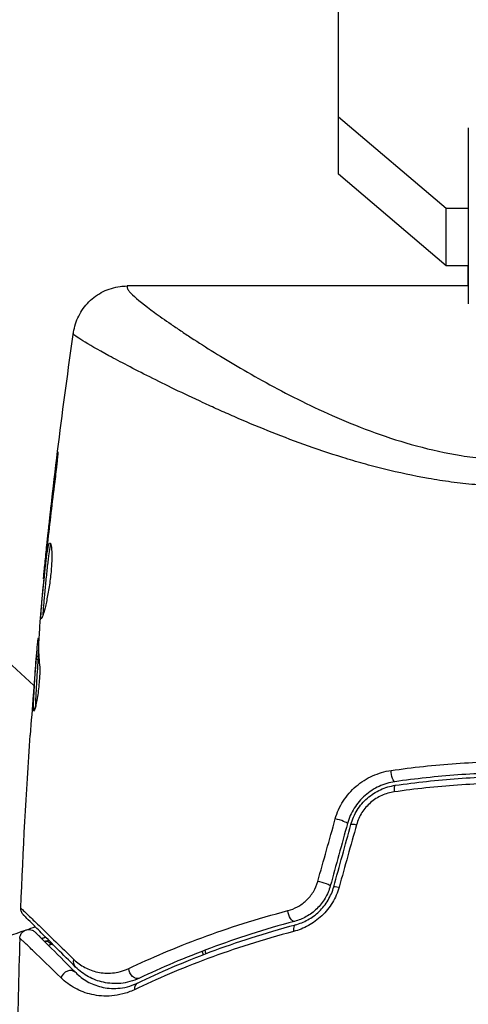
# Model space of a CAD drawing. Units: millimetres. Extents: x -2853 to 3627, y -2769 to 3187.
# Drawn here: x -569 to -544, y 596 to 651 of the extents above; entities that cross this region are included whole.
import ezdxf

# ---------------------------------------------------------------- set-up
doc = ezdxf.new("R2010")
doc.units = ezdxf.units.MM
doc.header["$LTSCALE"] = 20
doc.linetypes.add('HIDDEN', pattern=[9.525, 6.35, -3.175])
for name, color, linetype in [('2d', 230, 'Continuous'), ('EN-Free_Space', 10, 'HIDDEN'), ('EN-Free_Space_Hatch', 10, 'HIDDEN')]:
    doc.layers.add(name, color=color, linetype=linetype)

msp = doc.modelspace()

# ---------------------------------------------------------------- hatches: boundary and pattern name
at = {"layer": 'EN-Free_Space_Hatch'}
h = msp.add_hatch(dxfattribs=at)
h.set_pattern_fill('ANSI31', color=256, scale=100)
h.set_pattern_definition([(45, (-923.54, -3e-12), (-224.506, 224.506), [])])
h.paths.add_polyline_path([(-541, -2269, 0.414214), (459, -1269), (459, -19, 0.414214), (-541, 981, 0.414214), (-1541, -19), (-1541, -1269, 0.414214)])

# ---------------------------------------------------------------- linework, layer by layer
at = {"layer": '2d'}
for p, q in [((-551.2, 645.463), (-551.2, 661.208)), ((-551.2, 642.291), (-551.2, 658.036)), ((-545.225, 640.392), (-551.2, 645.463)), ((-551.2, 642.291), (-551.2, 645.463)), ((-544, 644.857), (-544, 635.11)), ((-545.225, 637.219), (-551.2, 642.291)), ((-544, 640.392), (-545.225, 640.392)), ((-545.225, 637.219), (-545.225, 640.392)), ((-544, 637.219), (-545.225, 637.219)), ((-544, 636.1), (-544, 637.219)), ((-544, 636.1), (-562.923, 636.1)), ((-544, 626.641), (-544, 626.641)), ((-544, 626.641), (-544, 626.641)), ((-566.839, 626.057), (-566.872, 626.057)), ((-567.323, 622.001), (-567.34, 622.001)), ((-567.434, 620.975), (-567.448, 620.975)), ((-567.542, 619.865), (-567.554, 619.865)), ((-567.823, 616.427), (-567.863, 616.427)), ((-567.815, 616.592), (-567.83, 616.592)), ((-567.862, 615.4), (-567.962, 615.4)), ((-567.852, 615.551), (-567.952, 615.551)), ((-568.068, 613.745), (-568.068, 613.745)), ((-568.024, 612.682), (-568.11, 612.682))]:
    msp.add_line(p, q, dxfattribs=at)
at = {"layer": '2d', "extrusion": (0, 0, -1)}
for centre, major_axis, ratio, start_param, end_param in [((-548.147, 609.115), (-0.072, 0.495), 0.246979, 3.141593, 5.015779), ((-550.028, 606.118), (-0.482, 0.133), 0.161974, 0, 1.162459), ((-550.98, 602.663), (-0.482, 0.133), 0.14193, 0, 1.132482), ((-553.767, 601.366), (-0.128, 0.483), 0.425396, 3.141593, 5.058001), ((-567.676, 600.447), (-0.149, 0.477), 0.647067, 2.857668, 3.141593), ((-567.318, 599.302), (-0.149, 0.477), 0.626901, 0, 1.098062), ((-565.426, 598.703), (0.354, 0.354), 0.851262, 3.141593, 4.152943), ((-562.443, 598.188), (-0.215, 0.452), 0.719764, 3.141593, 5.220665)]:
    msp.add_ellipse(centre, major_axis=major_axis, ratio=ratio, start_param=start_param, end_param=end_param, dxfattribs=at)
at = {"layer": '2d'}
for centre, major_axis, ratio, start_param, end_param in [((-547.975, 607.928), (-0.072, 0.495), 0.239805, 0, 1.271843), ((-551.185, 606.436), (-0.482, 0.133), 0.150479, 3.141593, 5.165074), ((-552.137, 602.978), (-0.482, 0.133), 0.130119, 3.141593, 5.195259), ((-553.459, 600.209), (-0.128, 0.483), 0.412724, 0, 1.230537), ((-566.126, 597.688), (0.354, 0.354), 0.879346, 0, 2.163495), ((-562.134, 597.009), (-0.217, 0.451), 0.703792, 0, 1.064714)]:
    msp.add_ellipse(centre, major_axis=major_axis, ratio=ratio, start_param=start_param, end_param=end_param, dxfattribs=at)
for points, knots in [([(-565.886, 633.533), (-565.841, 633.844), (-565.745, 634.151), (-565.461, 634.723), (-565.267, 634.993), (-564.808, 635.451), (-564.537, 635.646), (-563.954, 635.934), (-563.635, 636.031), (-563.184, 636.091), (-563.053, 636.1), (-562.923, 636.1)], [0, 0, 0, 0, 0.0942291, 0.0942291, 0.1913775, 0.1913775, 0.2889051, 0.2889051, 0.3864206, 0.3864206, 0.4255028, 0.4255028, 0.4255028, 0.4255028]), ([(-562.917, 636.1), (-562.917, 636.1), (-562.917, 636.09), (-562.917, 636.062), (-562.916, 636.053), (-562.917, 636.032), (-562.918, 636.02), (-562.916, 635.979), (-562.904, 635.947), (-562.858, 635.87), (-562.825, 635.826), (-562.738, 635.726), (-562.684, 635.67), (-562.362, 635.364), (-561.951, 635.035), (-561.131, 634.433), (-560.823, 634.215), (-560.31, 633.862), (-560.131, 633.74), (-559.759, 633.491), (-559.566, 633.363), (-558.564, 632.709), (-557.653, 632.14), (-556.116, 631.244), (-555.573, 630.936), (-554.437, 630.321), (-553.845, 630.013), (-552.61, 629.403), (-551.966, 629.102), (-550.617, 628.517), (-549.912, 628.233), (-548.426, 627.698), (-547.66, 627.452), (-546.072, 627.023), (-545.251, 626.84), (-543.964, 626.631), (-543.527, 626.573), (-542.652, 626.485), (-542.212, 626.454), (-541.325, 626.42), (-540.877, 626.418), (-539.993, 626.442), (-539.553, 626.469), (-539.115, 626.509)], [0.12751488, 0.12751488, 0.12751488, 0.12751488, 0.12928542, 0.12928542, 0.12994883, 0.12994883, 0.13061223, 0.13061223, 0.13193904, 0.13193904, 0.13326584, 0.13326584, 0.13459265, 0.13459265, 0.13989988, 0.13989988, 0.14255349, 0.14255349, 0.1438803, 0.1438803, 0.14520711, 0.14520711, 0.15051433, 0.15051433, 0.15316795, 0.15316795, 0.15582156, 0.15582156, 0.15847517, 0.15847517, 0.16112879, 0.16112879, 0.1637824, 0.1637824, 0.16643601, 0.16643601, 0.16776282, 0.16776282, 0.16908963, 0.16908963, 0.17041643, 0.17041643, 0.17174324, 0.17174324, 0.17174324, 0.17174324]), ([(-565.888, 633.447), (-565.886, 633.461), (-565.885, 633.476), (-565.885, 633.499), (-565.886, 633.505), (-565.886, 633.526), (-565.886, 633.533), (-565.886, 633.533)], [-0.00000006, -0.00000006, -0.00000006, -0.00000006, 0.000673625, 0.000673625, 0.001347311, 0.001347311, 0.002694682, 0.002694682, 0.002694682, 0.002694682]), ([(-541, 624.969), (-541.889, 624.969), (-542.769, 625.01), (-544.078, 625.129), (-544.514, 625.178), (-545.372, 625.293), (-545.795, 625.359), (-547.047, 625.577), (-547.858, 625.751), (-549.046, 626.046), (-549.437, 626.149), (-550.21, 626.365), (-550.592, 626.478), (-552.459, 627.055), (-553.835, 627.563), (-555.768, 628.337), (-556.389, 628.599), (-557.289, 628.99), (-557.583, 629.12), (-558.158, 629.378), (-558.438, 629.505), (-559.804, 630.136), (-560.787, 630.616), (-562.1, 631.276), (-562.511, 631.487), (-563.272, 631.884), (-563.619, 632.069), (-564.554, 632.575), (-565.04, 632.852), (-565.543, 633.161), (-565.672, 633.247), (-565.801, 633.344), (-565.833, 633.372), (-565.866, 633.406), (-565.878, 633.421), (-565.884, 633.433), (-565.887, 633.44), (-565.888, 633.444), (-565.888, 633.447)], [0.04192936, 0.04192936, 0.04192936, 0.04192936, 0.04455088, 0.04455088, 0.04586164, 0.04586164, 0.04717241, 0.04717241, 0.04979393, 0.04979393, 0.05110469, 0.05110469, 0.05241546, 0.05241546, 0.05765851, 0.05765851, 0.06028003, 0.06028003, 0.0615908, 0.0615908, 0.06290156, 0.06290156, 0.06814461, 0.06814461, 0.07076614, 0.07076614, 0.07338766, 0.07338766, 0.07863071, 0.07863071, 0.08125224, 0.08125224, 0.082563, 0.082563, 0.08321838, 0.08354607, 0.08354607, 0.08387376, 0.08387376, 0.08387376, 0.08387376]), ([(-565.886, 633.533), (-565.886, 633.533), (-565.886, 633.533), (-565.886, 633.533)], [0.00269468153, 0.00269468153, 0.00269468153, 0.00269468153, 0.00270531523, 0.00270531523, 0.00270531523, 0.00270531523]), ([(-566.872, 626.057), (-566.852, 626.224), (-566.833, 626.373), (-566.808, 626.563), (-566.8, 626.62), (-566.786, 626.719), (-566.78, 626.762), (-566.765, 626.865), (-566.757, 626.901), (-566.752, 626.902), (-566.753, 626.866), (-566.763, 626.764), (-566.768, 626.721), (-566.778, 626.622), (-566.784, 626.566), (-566.797, 626.439), (-566.805, 626.369), (-566.821, 626.221), (-566.829, 626.143), (-566.857, 625.894), (-566.878, 625.717), (-566.921, 625.359), (-566.944, 625.182), (-566.964, 625.015)], [0, 0, 0, 0, 0.000536551, 0.000536551, 0.000804826, 0.000804826, 0.001073102, 0.001073102, 0.001609653, 0.001609653, 0.002146204, 0.002146204, 0.002414479, 0.002414479, 0.002682755, 0.002682755, 0.00295103, 0.00295103, 0.003219305, 0.003219305, 0.003755856, 0.003755856, 0.004292407, 0.004292407, 0.004292407, 0.004292407]), ([(-566.964, 625.015), (-567.035, 624.449), (-567.102, 623.882), (-567.238, 622.749), (-567.303, 622.182), (-567.365, 621.614)], [0, 0, 0, 0, 0.001843026, 0.001843026, 0.003686052, 0.003686052, 0.003686052, 0.003686052]), ([(-567.677, 617.652), (-567.686, 617.652), (-567.691, 617.666), (-567.698, 617.72), (-567.699, 617.76), (-567.696, 617.867), (-567.693, 617.931), (-567.682, 618.085), (-567.675, 618.174), (-567.651, 618.466), (-567.631, 618.701), (-567.596, 619.081), (-567.584, 619.214), (-567.558, 619.485), (-567.544, 619.621), (-567.517, 619.895), (-567.502, 620.034), (-567.474, 620.302), (-567.46, 620.433), (-567.432, 620.687), (-567.419, 620.809), (-567.392, 621.037), (-567.378, 621.143), (-567.351, 621.338), (-567.337, 621.425), (-567.309, 621.577), (-567.295, 621.642), (-567.266, 621.747), (-567.252, 621.787), (-567.225, 621.84), (-567.211, 621.854), (-567.197, 621.854)], [0, 0, 0, 0, 0.000412022, 0.000412022, 0.000824044, 0.000824044, 0.001236066, 0.001236066, 0.001648088, 0.001648088, 0.002472133, 0.002472133, 0.002884155, 0.002884155, 0.003296177, 0.003296177, 0.003708199, 0.003708199, 0.004120221, 0.004120221, 0.004532243, 0.004532243, 0.004944265, 0.004944265, 0.005356287, 0.005356287, 0.005768309, 0.005768309, 0.006180331, 0.006180331, 0.006592353, 0.006592353, 0.006592353, 0.006592353]), ([(-567.197, 621.854), (-567.171, 621.854), (-567.146, 621.799), (-567.11, 621.588), (-567.097, 621.43), (-567.093, 621.137), (-567.093, 621.028), (-567.1, 620.797), (-567.107, 620.675), (-567.124, 620.419), (-567.136, 620.285), (-567.163, 620.016), (-567.18, 619.879), (-567.216, 619.602), (-567.237, 619.466), (-567.28, 619.199), (-567.303, 619.067), (-567.351, 618.815), (-567.375, 618.696), (-567.423, 618.47), (-567.448, 618.363), (-567.518, 618.075), (-567.562, 617.919), (-567.633, 617.709), (-567.66, 617.652), (-567.677, 617.652)], [0.006592353, 0.006592353, 0.006592353, 0.006592353, 0.00741891, 0.00741891, 0.008245466, 0.008245466, 0.008658744, 0.008658744, 0.009072022, 0.009072022, 0.0094853, 0.0094853, 0.009898578, 0.009898578, 0.010311856, 0.010311856, 0.010725134, 0.010725134, 0.011138412, 0.011138412, 0.01155169, 0.01155169, 0.012378246, 0.012378246, 0.013204802, 0.013204802, 0.013204802, 0.013204802]), ([(-567.15, 621.787), (-567.16, 621.762), (-567.17, 621.732), (-567.208, 621.591), (-567.236, 621.435), (-567.277, 621.145), (-567.291, 621.037), (-567.318, 620.809), (-567.331, 620.689), (-567.359, 620.436), (-567.373, 620.302), (-567.402, 620.034), (-567.416, 619.898), (-567.444, 619.622), (-567.457, 619.485), (-567.483, 619.216), (-567.496, 619.083), (-567.519, 618.828), (-567.53, 618.707), (-567.55, 618.478), (-567.559, 618.37), (-567.574, 618.175), (-567.581, 618.087), (-567.592, 617.934), (-567.596, 617.868), (-567.597, 617.815)], [0.007146411, 0.007146411, 0.007146411, 0.007146411, 0.007436752, 0.007436752, 0.008260513, 0.008260513, 0.008672394, 0.008672394, 0.009084274, 0.009084274, 0.009496155, 0.009496155, 0.009908035, 0.009908035, 0.010319916, 0.010319916, 0.010731796, 0.010731796, 0.011143677, 0.011143677, 0.011555557, 0.011555557, 0.011967438, 0.011967438, 0.012376246, 0.012376246, 0.012376246, 0.012376246]), ([(-567.554, 619.865), (-567.555, 619.865), (-567.554, 619.89), (-567.545, 619.989), (-567.539, 620.063), (-567.521, 620.255), (-567.509, 620.373), (-567.482, 620.648), (-567.466, 620.803), (-567.448, 620.975)], [0, 0, 0, 0, 0.000630199, 0.000630199, 0.001260399, 0.001260399, 0.001890598, 0.001890598, 0.002520797, 0.002520797, 0.002520797, 0.002520797]), ([(-567.77, 617.321), (-567.782, 617.135), (-567.792, 616.95), (-567.815, 616.579), (-567.826, 616.393), (-567.835, 615.837), (-567.818, 615.466), (-567.778, 615.095)], [0, 0, 0, 0, 0.001183503, 0.001183503, 0.002367007, 0.002367007, 0.004734013, 0.004734013, 0.004734013, 0.004734013]), ([(-567.948, 615.551), (-567.937, 615.679), (-567.926, 615.799), (-567.892, 616.166), (-567.874, 616.35), (-567.863, 616.427)], [0.000580876, 0.000580876, 0.000580876, 0.000580876, 0.001004216, 0.001004216, 0.002008432, 0.002008432, 0.002008432, 0.002008432]), ([(-567.985, 615.199), (-568.005, 614.968), (-568.028, 614.702), (-568.077, 614.1), (-568.102, 613.78), (-568.128, 613.443)], [0, 0, 0, 0, 0.001013016, 0.001013016, 0.002026031, 0.002026031, 0.002026031, 0.002026031]), ([(-568.11, 612.682), (-568.11, 612.909), (-568.098, 613.135), (-568.076, 613.588), (-568.065, 613.815), (-568.027, 614.494), (-567.996, 614.947), (-567.962, 615.4)], [0, 0, 0, 0, 0.001469366, 0.001469366, 0.002938732, 0.002938732, 0.005877464, 0.005877464, 0.005877464, 0.005877464]), ([(-567.778, 615.095), (-567.763, 614.951), (-567.76, 614.72), (-567.789, 614.161), (-567.82, 613.849), (-567.901, 613.262), (-567.948, 613.002), (-568.033, 612.631), (-568.068, 612.528), (-568.089, 612.528)], [0, 0, 0, 0, 0.000904815, 0.000904815, 0.001809629, 0.001809629, 0.002714444, 0.002714444, 0.003619259, 0.003619259, 0.003619259, 0.003619259]), ([(-567.862, 615.4), (-567.895, 614.947), (-567.926, 614.494), (-567.965, 613.815), (-567.976, 613.588), (-567.997, 613.154), (-568.008, 612.946), (-568.01, 612.737)], [0, 0, 0, 0, 0.002938731, 0.002938731, 0.004408097, 0.004408097, 0.005758594, 0.005758594, 0.005758594, 0.005758594]), ([(-567.962, 615.4), (-567.958, 615.463), (-567.954, 615.507), (-567.952, 615.554), (-567.952, 615.557), (-567.958, 615.504), (-567.969, 615.385), (-567.985, 615.199)], [0, 0, 0, 0, 0.000405225, 0.000405225, 0.000810449, 0.000810449, 0.001620899, 0.001620899, 0.001620899, 0.001620899]), ([(-548.285, 609.246), (-547.092, 609.417), (-545.888, 609.547), (-543.46, 609.721), (-542.236, 609.765), (-541, 609.765)], [0, 0, 0, 0, 0.003680167, 0.003680167, 0.007360335, 0.007360335, 0.007360335, 0.007360335]), ([(-551.377, 606.56), (-551.279, 606.91), (-551.132, 607.241), (-550.736, 607.859), (-550.496, 608.134), (-550.082, 608.49), (-549.935, 608.598), (-549.631, 608.791), (-549.474, 608.875), (-549.147, 609.022), (-548.977, 609.085), (-548.635, 609.184), (-548.461, 609.221), (-548.285, 609.246)], [0, 0, 0, 0, 0.001088631, 0.001088631, 0.002177262, 0.002177262, 0.002721577, 0.002721577, 0.003265893, 0.003265893, 0.003810208, 0.003810208, 0.004354523, 0.004354523, 0.004354523, 0.004354523]), ([(-533.925, 608.621), (-535.08, 608.788), (-536.25, 608.915), (-538.026, 609.043), (-538.622, 609.076), (-539.821, 609.119), (-540.425, 609.13), (-542.219, 609.129), (-543.405, 609.085), (-545.756, 608.914), (-546.921, 608.787), (-548.075, 608.621)], [0, 0, 0, 0, 0.00359091, 0.00359091, 0.00538637, 0.00538637, 0.00718182, 0.00718182, 0.01077274, 0.01077274, 0.01436365, 0.01436365, 0.01436365, 0.01436365]), ([(-548.075, 608.621), (-548.225, 608.599), (-548.373, 608.567), (-548.664, 608.481), (-548.808, 608.428), (-549.086, 608.3), (-549.221, 608.227), (-549.479, 608.061), (-549.604, 607.967), (-549.957, 607.659), (-550.16, 607.421), (-550.495, 606.888), (-550.62, 606.604), (-550.702, 606.304)], [0, 0, 0, 0, 0.000470492, 0.000470492, 0.000940984, 0.000940984, 0.001411476, 0.001411476, 0.001881968, 0.001881968, 0.002822952, 0.002822952, 0.003763936, 0.003763936, 0.003763936, 0.003763936]), ([(-541, 608.563), (-542.209, 608.563), (-543.406, 608.519), (-545.775, 608.35), (-546.948, 608.223), (-548.11, 608.057)], [0, 0, 0, 0, 0.003591022, 0.003591022, 0.007182043, 0.007182043, 0.007182043, 0.007182043]), ([(-548.047, 608.423), (-546.895, 608.589), (-545.733, 608.716), (-543.384, 608.886), (-542.198, 608.929), (-541, 608.929)], [0, 0, 0, 0, 0.003558805, 0.003558805, 0.007117609, 0.007117609, 0.007117609, 0.007117609]), ([(-550.51, 606.25), (-550.432, 606.531), (-550.313, 606.802), (-550.082, 607.171), (-549.996, 607.288), (-549.807, 607.509), (-549.703, 607.615), (-549.485, 607.806), (-549.37, 607.893), (-549.128, 608.05), (-549, 608.12), (-548.605, 608.301), (-548.332, 608.381), (-548.047, 608.423)], [0, 0, 0, 0, 0.00087853, 0.00087853, 0.001317796, 0.001317796, 0.001757061, 0.001757061, 0.002196326, 0.002196326, 0.002635591, 0.002635591, 0.003514121, 0.003514121, 0.003514121, 0.003514121]), ([(-548.11, 608.057), (-548.348, 608.023), (-548.578, 607.957), (-548.911, 607.807), (-549.019, 607.749), (-549.225, 607.619), (-549.323, 607.547), (-549.509, 607.388), (-549.597, 607.3), (-549.759, 607.114), (-549.832, 607.016), (-550.031, 606.707), (-550.133, 606.478), (-550.199, 606.242)], [0, 0, 0, 0, 0.000735076, 0.000735076, 0.001102613, 0.001102613, 0.001470151, 0.001470151, 0.001837689, 0.001837689, 0.002205227, 0.002205227, 0.002940302, 0.002940302, 0.002940302, 0.002940302]), ([(-554.004, 601.478), (-553.82, 601.526), (-553.642, 601.596), (-553.296, 601.785), (-553.13, 601.904), (-552.835, 602.183), (-552.701, 602.347), (-552.486, 602.701), (-552.402, 602.895), (-552.346, 603.095)], [0, 0, 0, 0, 0.000621181, 0.000621181, 0.001242362, 0.001242362, 0.001863543, 0.001863543, 0.002484724, 0.002484724, 0.002484724, 0.002484724]), ([(-551.167, 602.781), (-551.252, 602.478), (-551.376, 602.191), (-551.621, 601.784), (-551.713, 601.654), (-551.909, 601.411), (-552.015, 601.296), (-552.24, 601.081), (-552.361, 600.981), (-552.609, 600.801), (-552.737, 600.72), (-553.132, 600.503), (-553.41, 600.394), (-553.69, 600.32)], [0, 0, 0, 0, 0.000940597, 0.000940597, 0.001410895, 0.001410895, 0.001881193, 0.001881193, 0.002351492, 0.002351492, 0.00282179, 0.00282179, 0.003762387, 0.003762387, 0.003762387, 0.003762387]), ([(-551.655, 602.845), (-551.722, 602.605), (-551.82, 602.374), (-552.072, 601.948), (-552.229, 601.75), (-552.492, 601.495), (-552.585, 601.416), (-552.779, 601.271), (-552.882, 601.205), (-553.196, 601.029), (-553.413, 600.942), (-553.639, 600.882)], [0, 0, 0, 0, 0.000750605, 0.000750605, 0.001501211, 0.001501211, 0.001876513, 0.001876513, 0.002251816, 0.002251816, 0.003002421, 0.003002421, 0.003002421, 0.003002421]), ([(-553.587, 600.692), (-553.355, 600.754), (-553.122, 600.845), (-552.79, 601.029), (-552.682, 601.098), (-552.472, 601.252), (-552.37, 601.338), (-552.179, 601.522), (-552.089, 601.621), (-551.923, 601.83), (-551.845, 601.942), (-551.637, 602.291), (-551.533, 602.537), (-551.462, 602.796)], [0, 0, 0, 0, 0.000812522, 0.000812522, 0.001218783, 0.001218783, 0.001625044, 0.001625044, 0.002031305, 0.002031305, 0.002437566, 0.002437566, 0.003250088, 0.003250088, 0.003250088, 0.003250088]), ([(-568.666, 601.236), (-568.679, 601.249), (-568.691, 601.262), (-568.714, 601.29), (-568.724, 601.305), (-568.752, 601.349), (-568.768, 601.38), (-568.804, 601.474), (-568.815, 601.542), (-568.812, 601.608)], [0, 0, 0, 0, 0.00542899, 0.00542899, 0.0107943, 0.0107943, 0.0210951, 0.0210951, 0.0410099, 0.0410099, 0.0410099, 0.0410099]), ([(-568.812, 601.608), (-568.812, 601.608), (-568.812, 601.608), (-568.812, 601.608), (-568.809, 601.605), (-568.795, 601.592), (-568.788, 601.586), (-568.776, 601.574), (-568.773, 601.571), (-568.767, 601.566), (-568.765, 601.564), (-568.745, 601.548), (-568.72, 601.525), (-568.608, 601.422), (-568.488, 601.308), (-568.161, 600.995), (-567.954, 600.795), (-567.468, 600.325), (-567.19, 600.055), (-566.573, 599.456), (-566.235, 599.127), (-565.869, 598.77)], [0.02329977, 0.02329977, 0.02329977, 0.02329977, 0.02330168, 0.02330168, 0.0291271, 0.0291271, 0.03203981, 0.03203981, 0.03276799, 0.03276799, 0.03349616, 0.03349616, 0.03495252, 0.03495252, 0.03786523, 0.03786523, 0.04077794, 0.04077794, 0.04369065, 0.04369065, 0.04660336, 0.04660336, 0.04660336, 0.04660336]), ([(-562.831, 598.273), (-561.601, 598.853), (-560.248, 599.431), (-557.307, 600.519), (-555.719, 601.029), (-554.004, 601.478)], [0, 0, 0, 0, 0.00576841, 0.00576841, 0.01153681, 0.01153681, 0.01153681, 0.01153681]), ([(-565.78, 598.349), (-566.5, 599.07), (-567.112, 599.682), (-567.828, 600.397), (-568.032, 600.602), (-568.353, 600.922), (-568.471, 601.04), (-568.578, 601.148), (-568.602, 601.172), (-568.62, 601.19), (-568.622, 601.192), (-568.628, 601.197), (-568.63, 601.2), (-568.643, 601.212), (-568.649, 601.219), (-568.662, 601.232), (-568.666, 601.236), (-568.666, 601.236), (-568.666, 601.236), (-568.666, 601.236)], [0, 0, 0, 0, 0.00578762, 0.00578762, 0.00868142, 0.00868142, 0.01157523, 0.01157523, 0.01302214, 0.01302214, 0.01374559, 0.01374559, 0.01446904, 0.01446904, 0.01736285, 0.01736285, 0.02315047, 0.02315047, 0.02317495, 0.02317495, 0.02317495, 0.02317495]), ([(-553.639, 600.882), (-555.311, 600.44), (-556.857, 599.938), (-559.718, 598.871), (-561.034, 598.304), (-562.228, 597.736)], [0, 0, 0, 0, 0.00563336, 0.00563336, 0.01126672, 0.01126672, 0.01126672, 0.01126672]), ([(-577.446, 596.37), (-575.708, 597.368), (-574.002, 598.213), (-571.051, 599.491), (-569.791, 599.975), (-568.563, 600.394)], [0, 0, 0, 0, 0.00637549, 0.00637549, 0.01128432, 0.01128432, 0.01128432, 0.01128432]), ([(-568.871, 599.949), (-568.869, 600.003), (-568.858, 600.057), (-568.827, 600.142), (-568.809, 600.176), (-568.759, 600.253), (-568.72, 600.294), (-568.651, 600.348), (-568.622, 600.366), (-568.543, 600.405), (-568.489, 600.422), (-568.402, 600.433), (-568.369, 600.434), (-568.282, 600.428), (-568.227, 600.415), (-568.146, 600.381), (-568.117, 600.365), (-568.064, 600.329), (-568.04, 600.308), (-568.017, 600.286)], [0, 0, 0, 0, 0.0160984, 0.0160984, 0.0273865, 0.0273865, 0.0437911, 0.0437911, 0.0537988, 0.0537988, 0.0702337, 0.0702337, 0.0801043, 0.0801043, 0.0965422, 0.0965422, 0.1063992, 0.1063992, 0.1158073, 0.1158073, 0.1158073, 0.1158073]), ([(-553.69, 600.32), (-555.396, 599.874), (-556.978, 599.364), (-559.918, 598.271), (-561.276, 597.686), (-562.516, 597.094)], [0, 0, 0, 0, 0.00570043, 0.00570043, 0.01140086, 0.01140086, 0.01140086, 0.01140086]), ([(-562.351, 597.459), (-561.117, 598.053), (-559.767, 598.639), (-556.848, 599.735), (-555.278, 600.245), (-553.587, 600.692)], [0, 0, 0, 0, 0.00564355, 0.00564355, 0.01128709, 0.01128709, 0.01128709, 0.01128709]), ([(-566.582, 597.748), (-567.201, 598.351), (-567.712, 598.847), (-568.286, 599.399), (-568.444, 599.551), (-568.626, 599.724), (-568.677, 599.772), (-568.757, 599.847), (-568.787, 599.874), (-568.824, 599.907), (-568.829, 599.909), (-568.838, 599.918), (-568.842, 599.922), (-568.853, 599.932), (-568.858, 599.936), (-568.867, 599.946), (-568.871, 599.949), (-568.871, 599.949)], [0, 0, 0, 0, 0.00542105, 0.00542105, 0.00813157, 0.00813157, 0.00948683, 0.00948683, 0.0108421, 0.0108421, 0.01219736, 0.01219736, 0.01355262, 0.01355262, 0.01626314, 0.01626314, 0.02168419, 0.02168419, 0.02168419, 0.02168419]), ([(-568.017, 600.286), (-568.017, 600.286), (-568.017, 600.286), (-568.017, 600.286), (-568.014, 600.283), (-568.004, 600.273), (-568, 600.269), (-567.99, 600.258), (-567.985, 600.254), (-567.976, 600.245), (-567.973, 600.242), (-567.938, 600.206), (-567.909, 600.178), (-567.831, 600.1), (-567.782, 600.051), (-567.605, 599.873), (-567.449, 599.718), (-566.886, 599.154), (-566.382, 598.651), (-565.773, 598.041)], [0.0217975, 0.0217975, 0.0217975, 0.0217975, 0.02185361, 0.02185361, 0.02731702, 0.02731702, 0.03004872, 0.03004872, 0.03141457, 0.03141457, 0.03278042, 0.03278042, 0.03414627, 0.03414627, 0.03551212, 0.03551212, 0.03824382, 0.03824382, 0.04370722, 0.04370722, 0.04370722, 0.04370722]), ([(-565.869, 598.77), (-565.683, 598.589), (-565.48, 598.443), (-565.042, 598.211), (-564.806, 598.124), (-564.424, 598.044), (-564.292, 598.026), (-564.02, 598.009), (-563.88, 598.011), (-563.593, 598.038), (-563.446, 598.063), (-563.144, 598.143), (-562.988, 598.199), (-562.831, 598.273)], [0, 0, 0, 0, 0.001475018, 0.001475018, 0.002950036, 0.002950036, 0.003687545, 0.003687545, 0.004425054, 0.004425054, 0.005162563, 0.005162563, 0.005900072, 0.005900072, 0.005900072, 0.005900072]), ([(-562.228, 597.736), (-562.407, 597.651), (-562.586, 597.587), (-562.935, 597.494), (-563.106, 597.464), (-563.44, 597.432), (-563.603, 597.43), (-563.923, 597.45), (-564.079, 597.472), (-564.53, 597.569), (-564.807, 597.674), (-565.323, 597.955), (-565.561, 598.131), (-565.78, 598.349)], [0, 0, 0, 0, 0.000787213, 0.000787213, 0.001574426, 0.001574426, 0.002361639, 0.002361639, 0.003148852, 0.003148852, 0.004723278, 0.004723278, 0.006297704, 0.006297704, 0.006297704, 0.006297704]), ([(-562.516, 597.094), (-562.737, 596.988), (-562.953, 596.912), (-563.371, 596.803), (-563.575, 596.77), (-563.972, 596.736), (-564.164, 596.736), (-564.531, 596.763), (-564.706, 596.79), (-565.212, 596.903), (-565.522, 597.022), (-566.092, 597.333), (-566.35, 597.523), (-566.582, 597.748)], [0, 0, 0, 0, 0.001020464, 0.001020464, 0.002040928, 0.002040928, 0.003061392, 0.003061392, 0.004081856, 0.004081856, 0.006122783, 0.006122783, 0.008163711, 0.008163711, 0.008163711, 0.008163711]), ([(-565.773, 598.041), (-565.58, 597.849), (-565.366, 597.686), (-564.893, 597.418), (-564.635, 597.314), (-564.212, 597.212), (-564.065, 597.187), (-563.757, 597.161), (-563.596, 597.159), (-563.26, 597.184), (-563.087, 597.211), (-562.728, 597.302), (-562.543, 597.367), (-562.351, 597.459)], [0, 0, 0, 0, 0.001936544, 0.001936544, 0.003873088, 0.003873088, 0.00484136, 0.00484136, 0.005809633, 0.005809633, 0.006777905, 0.006777905, 0.007746177, 0.007746177, 0.007746177, 0.007746177])]:
    msp.add_open_spline(points, degree=3, knots=knots, dxfattribs=at)
for points in [[(-567.435, 621.105), (-567.005, 625.258), (-566.489, 629.402), (-565.886, 633.533)], [(-567.34, 622.001), (-567.195, 623.354), (-567.04, 624.706), (-566.872, 626.057)], [(-567.448, 620.975), (-567.415, 621.295), (-567.379, 621.637), (-567.34, 622.001)], [(-567.365, 621.614), (-567.376, 621.522), (-567.386, 621.428), (-567.396, 621.333)], [(-567.396, 621.333), (-567.412, 621.189), (-567.428, 621.032), (-567.442, 620.896)], [(-575.941, 620.878), (-573.283, 618.619), (-570.664, 616.312), (-568.088, 613.961)], [(-567.442, 620.896), (-567.554, 619.758), (-567.659, 618.621), (-567.757, 617.482)], [(-567.757, 617.482), (-567.763, 617.414), (-567.768, 617.357), (-567.77, 617.321)], [(-567.863, 616.427), (-567.849, 616.537), (-567.838, 616.592), (-567.83, 616.592)], [(-567.857, 615.551), (-567.848, 615.663), (-567.838, 615.775), (-567.828, 615.888)], [(-567.852, 615.55), (-567.851, 615.55), (-567.855, 615.499), (-567.862, 615.4)], [(-568.128, 613.443), (-568.186, 612.698), (-568.241, 611.954), (-568.294, 611.209)], [(-568.089, 612.528), (-568.103, 612.528), (-568.11, 612.581), (-568.11, 612.682)], [(-568.812, 601.608), (-568.691, 604.811), (-568.518, 608.012), (-568.294, 611.209)], [(-552.346, 603.095), (-552.023, 604.252), (-551.7, 605.407), (-551.377, 606.56)], [(-550.702, 606.304), (-551.02, 605.152), (-551.337, 604), (-551.655, 602.845)], [(-551.462, 602.796), (-551.144, 603.949), (-550.826, 605.101), (-550.51, 606.25)], [(-550.199, 606.242), (-550.521, 605.09), (-550.844, 603.937), (-551.167, 602.781)], [(-568.501, 600.415), (-568.337, 600.471), (-568.173, 600.526), (-568.01, 600.58)], [(-568.871, 599.949), (-568.939, 597.837), (-568.985, 595.724), (-569.009, 593.61)], [(-567.659, 599.928), (-567.615, 599.942), (-567.571, 599.956), (-567.527, 599.97)], [(-567.527, 599.97), (-567.571, 599.956), (-567.615, 599.942), (-567.659, 599.928)], [(-567.432, 600.001), (-567.463, 599.99), (-567.495, 599.98), (-567.527, 599.97)], [(-567.5, 599.769), (-567.489, 599.772), (-567.478, 599.776), (-567.467, 599.779)], [(-567.467, 599.779), (-567.402, 599.799), (-567.338, 599.822), (-567.276, 599.846)], [(-567.12, 599.602), (-567.174, 599.585), (-567.228, 599.568), (-567.282, 599.551)], [(-567.054, 599.624), (-567.076, 599.616), (-567.098, 599.609), (-567.12, 599.602)], [(-558.699, 599.038), (-558.715, 599.102), (-558.732, 599.166), (-558.749, 599.23)], [(-558.613, 599.282), (-558.596, 599.218), (-558.579, 599.154), (-558.562, 599.09)]]:
    msp.add_open_spline(points, degree=3, dxfattribs=at)
at = {"layer": 'EN-Free_Space', "flags": 128}
msp.add_lwpolyline([(459, -19), (459, -1269, -0.414214), (-541, -2269, -0.414214), (-1541, -1269), (-1541, -19, -0.414214), (-541, 981, -0.414214)], format="xyb", close=True, dxfattribs=at)

doc.saveas('drawing.dxf')
